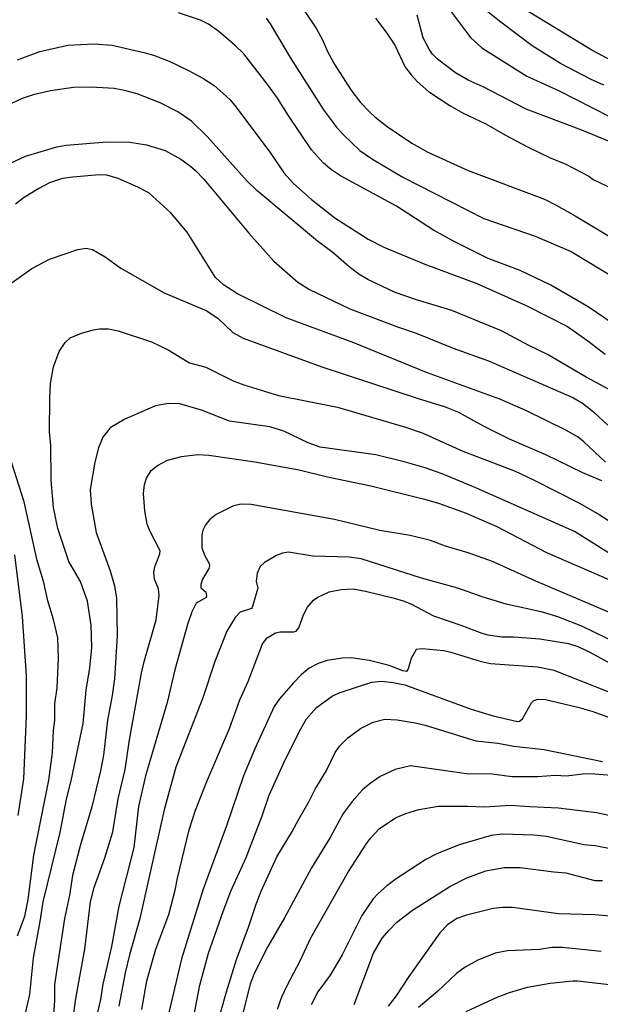
# Model space of a CAD drawing. Units: millimetres. Extents: x 175901 to 178318, y 1665955 to 1668733.
# Drawn here: x 177991 to 178114, y 1666641 to 1666849 of the extents above; entities that cross this region are included whole.
import ezdxf

# ---------------------------------------------------------------- set-up
doc = ezdxf.new("R2010")
doc.units = ezdxf.units.MM
for name, color, linetype in [('IMAGEM', 7, 'Continuous'), ('V-CURVA_DE_NIVEL', 4, 'Continuous'), ('V-CURVA_MESTRA', 1, 'Continuous')]:
    doc.layers.add(name, color=color, linetype=linetype)
picture_1 = doc.add_image_def('image1.jpg', size_in_pixel=(4027, 4629))

msp = doc.modelspace()

# ---------------------------------------------------------------- linework, layer by layer
at = {"layer": 'V-CURVA_DE_NIVEL'}
for points in [[(178116.8, 1666784.73), (178111.53, 1666788.27), (178103.64, 1666792.85), (178097.11, 1666796.01), (178090.35, 1666798.51), (178082.84, 1666802.28), (178078.75, 1666804.52), (178070.94, 1666809.58), (178059.12, 1666816.04), (178057.2, 1666817.32), (178055.47, 1666818.75), (178052.99, 1666821.53), (178048.13, 1666828.67), (178045.79, 1666832.45), (178043.72, 1666835.33), (178038.6, 1666841.86), (178036.8, 1666843.65), (178033.37, 1666846.57), (178031.13, 1666848.13), (178029.47, 1666848.98), (178024.77, 1666850.52)], [(178051.4, 1666851.01), (178054.02, 1666847.13), (178055.26, 1666844.84), (178056.39, 1666842.22), (178057.88, 1666839.53), (178061.25, 1666834.24), (178063.34, 1666831.57), (178065.26, 1666829.57), (178066.33, 1666828.55), (178068.99, 1666826.47), (178074.18, 1666822.97), (178077.55, 1666821.03), (178086.08, 1666817.17), (178102.25, 1666811.07), (178104.73, 1666809.81), (178108.74, 1666807.59), (178120.58, 1666800.43)], [(178081.5, 1666852.12), (178086.64, 1666845.29), (178089.03, 1666843.15), (178098.5, 1666837.12), (178105.24, 1666834.07), (178119.62, 1666826.79)], [(178121.16, 1666837.89), (178112.28, 1666842.62), (178098.8, 1666850.81)], [(178066.48, 1666849.39), (178068.87, 1666846.27), (178070.59, 1666843.67), (178072.75, 1666839.02), (178074.09, 1666837.33), (178075.31, 1666835.99), (178077.72, 1666833.88), (178082.2, 1666830.93), (178085.06, 1666829.27), (178089.88, 1666827.01), (178094.02, 1666824.62), (178098.84, 1666822.1), (178103.32, 1666819.88), (178106.82, 1666818.52), (178111.64, 1666815.94), (178112.56, 1666815.27), (178116.76, 1666813.25)], [(178115.82, 1666823.34), (178110.15, 1666825.73), (178098.37, 1666830.14), (178089.26, 1666834.88), (178086.1, 1666836.27), (178083.4, 1666837.82), (178079.64, 1666840.72), (178078.57, 1666841.79), (178077.85, 1666842.86), (178076.57, 1666845.25), (178075.29, 1666850.07)], [(177990.73, 1666840.62), (177995.44, 1666842.39), (178001.35, 1666843.71), (178006.9, 1666843.95), (178010.78, 1666843.67), (178017.44, 1666842.15), (178019.48, 1666841.56), (178022.81, 1666840.28), (178026.91, 1666838.36), (178029.98, 1666836.69), (178032.32, 1666835.13), (178034.18, 1666833.56), (178035.72, 1666832.11), (178037.02, 1666830.57), (178044.34, 1666820.76), (178047.08, 1666816.66), (178049.09, 1666814.48), (178052.97, 1666811.01), (178057.88, 1666807.12), (178064.96, 1666802.65), (178068.25, 1666800.92), (178076.95, 1666797.33), (178087.96, 1666793.24), (178098.54, 1666788.48), (178107.12, 1666784.11), (178111.47, 1666781.08), (178115.13, 1666778.24)], [(178118.72, 1666769.32), (178111.09, 1666773.38), (178102.93, 1666778.18), (178098.93, 1666780.08), (178093.17, 1666783.23), (178082.63, 1666787.52), (178075.16, 1666789.76), (178070.68, 1666791.3), (178064.88, 1666794.11), (178062.96, 1666795.24), (178060.95, 1666796.8), (178057.52, 1666799.7), (178054.19, 1666802.22), (178041.37, 1666812.95), (178039.32, 1666814.89), (178030.94, 1666824.26), (178027.59, 1666827.6), (178024.65, 1666829.57), (178020.89, 1666831.49), (178016.03, 1666833.38), (178013.38, 1666834.13), (178011.16, 1666834.56), (178006.3, 1666834.84), (178002.59, 1666834.75), (177997.72, 1666834.05), (177994.01, 1666833.19), (177991.75, 1666832.38), (177988.38, 1666830.89)], [(177989.25, 1666818.75), (177992.43, 1666820.18), (177999.05, 1666822.19), (178001.05, 1666822.53), (178009.67, 1666823.21), (178014.53, 1666823.19), (178018.03, 1666822.59), (178022, 1666821.4), (178025.28, 1666819.58), (178027.38, 1666818.11), (178028.42, 1666817.15), (178030.17, 1666815.32), (178039.66, 1666803.88), (178044.97, 1666797.99), (178050.07, 1666793.54), (178052.51, 1666791.98), (178061.08, 1666787.88), (178071.15, 1666784.06), (178075.12, 1666782.72), (178082.97, 1666779.56), (178090.39, 1666776.83), (178108.4, 1666769.02), (178110.3, 1666767.92), (178112.62, 1666766.08), (178115.65, 1666763.22)], [(177989.36, 1666793.28), (177993.76, 1666796.44), (177997.51, 1666798.37), (178003.53, 1666800.47), (178005.23, 1666800.73), (178006.6, 1666800.43), (178009.31, 1666798.85), (178012.59, 1666796.5), (178021.74, 1666791.25), (178030.83, 1666787.46), (178030.83, 1666787.46), (178033.2, 1666785.83), (178036.33, 1666782.89), (178038.47, 1666781.65), (178055.11, 1666775.57), (178075.29, 1666768.94), (178081.22, 1666767.15), (178084.06, 1666766), (178089.41, 1666763.05), (178094.79, 1666760.38), (178102.47, 1666757.04), (178110.32, 1666753.24), (178114.33, 1666751.49)], [(177991.62, 1666635.38), (177993.35, 1666642.72), (177994.09, 1666650.44), (177995.54, 1666658.12), (177996.16, 1666662.3), (177999.77, 1666677.02), (178001.13, 1666684.06), (178002.11, 1666687.9), (178004.61, 1666700.06), (178005.23, 1666707.1), (178006.04, 1666711.88), (178006.49, 1666716.14), (178006.34, 1666720.88), (178005.57, 1666726), (178004.06, 1666730.14), (178001.56, 1666734.36), (177999.3, 1666741.36), (177998.36, 1666745.84), (177997.85, 1666751.6), (177997.76, 1666758.94), (177997.51, 1666761.84), (177997.55, 1666768.88), (177997.72, 1666772.08), (177998.34, 1666775.62), (177999.58, 1666778.82), (177999.58, 1666778.82), (178000.79, 1666780.71), (178001.9, 1666781.7), (178004.25, 1666782.72), (178006.81, 1666783.45), (178008.09, 1666783.66), (178009.97, 1666783.66), (178012.06, 1666783.23), (178019.1, 1666780.91), (178022.64, 1666779.18), (178027.12, 1666776.41), (178030.62, 1666775.51), (178036.38, 1666772.65), (178038.64, 1666771.78), (178045.98, 1666769.51), (178058.48, 1666767.02), (178072.86, 1666762.82), (178076.4, 1666761.64), (178085.02, 1666757.76), (178095.9, 1666753.54), (178100.08, 1666751.62), (178109.68, 1666746.71), (178113.82, 1666744.34), (178132.86, 1666732.14)], [(178119.42, 1666733.97), (178108.61, 1666740.71), (178087.26, 1666750.21), (178080.58, 1666752.92), (178077, 1666754.18), (178072.6, 1666755.46), (178066.59, 1666756.93), (178054.77, 1666758.61), (178052.25, 1666759.49), (178047.13, 1666761.99), (178044.14, 1666762.86), (178035.61, 1666764.12), (178029.68, 1666766.38), (178025.12, 1666767.79), (178022.64, 1666767.81), (178019.91, 1666767.32), (178013.47, 1666764.54), (178010.37, 1666762.69), (178008.79, 1666760.71), (178007.87, 1666758.43), (178007.11, 1666755.4), (178006.08, 1666749.64), (178006.29, 1666746.52), (178007.4, 1666740.51), (178010.35, 1666732.4), (178011.24, 1666729.2), (178011.67, 1666726.6), (178011.84, 1666718.7), (178011.24, 1666709.53), (178010.77, 1666705.99), (178009.79, 1666700.78), (178008.94, 1666693.36), (178008.94, 1666693.36), (178008.3, 1666690.08), (178006.45, 1666682.4), (178004.01, 1666674.16), (178002.37, 1666667.85), (178001.73, 1666663.75), (178000.66, 1666658.8), (177998.57, 1666644.81), (177998.57, 1666641.44), (177998.32, 1666638.36)], [(177990.74, 1666655.13), (177992.26, 1666659.27), (177993.01, 1666662.81), (177994.22, 1666672.16), (177997.34, 1666688.07), (177998.15, 1666693.83), (177998.37, 1666698.59), (177998.62, 1666700.7), (177998.62, 1666704.2), (177999.11, 1666707.65), (177999.43, 1666713.93), (177999.26, 1666718.23), (177998.36, 1666722.12), (177997.12, 1666726.04), (177996.29, 1666729.93), (177994.9, 1666734.58), (177992.15, 1666747.03), (177988.95, 1666756.98)], [(178002.16, 1666635.08), (178003.08, 1666641.82), (178004.97, 1666652.32), (178006.21, 1666662.3), (178006.98, 1666665.33), (178009.18, 1666671.6), (178010.92, 1666677.15), (178012.03, 1666684.15), (178013.51, 1666690.33), (178014.42, 1666696.6), (178017, 1666710.75), (178017.47, 1666712.94), (178020.08, 1666722.03), (178020.7, 1666727.15), (178020.57, 1666728.56), (178019.76, 1666730.65), (178019.59, 1666732.02), (178019.8, 1666733.21), (178020.87, 1666735.98), (178020.95, 1666736.6), (178018.71, 1666740.89), (178018.18, 1666742.26), (178017.67, 1666745.07), (178017.43, 1666748.78), (178017.62, 1666750.66), (178018.01, 1666752.03), (178019.05, 1666753.62), (178020.34, 1666754.71), (178022.47, 1666755.8), (178025.41, 1666756.63), (178028.87, 1666757.04), (178031.22, 1666756.89), (178040.99, 1666755.48), (178050.33, 1666753.77), (178056.35, 1666752.32), (178065.48, 1666750.42), (178076.61, 1666747.67), (178079.86, 1666746.69), (178085.66, 1666744.58), (178092.19, 1666741.76), (178102.68, 1666736.3), (178115.86, 1666730.54)], [(178118, 1666716.84), (178110.19, 1666720.68), (178105.07, 1666722.67), (178101.87, 1666723.65), (178094.19, 1666725.36), (178089.07, 1666726.91), (178083.95, 1666728.71), (178076.27, 1666730.86), (178063.47, 1666734.96), (178060.91, 1666735.32), (178053.23, 1666735.47), (178048.11, 1666736.36), (178046.83, 1666736.15), (178045.55, 1666735.62), (178042.99, 1666734.15), (178042.12, 1666733.34), (178041.43, 1666731.89), (178041.22, 1666730.2), (178041.6, 1666728.69), (178040.39, 1666724.63), (178040.26, 1666724.42), (178037.87, 1666723.61), (178036.83, 1666722.52), (178035.05, 1666719.64), (178032.53, 1666713.2), (178029.93, 1666705.52), (178024.21, 1666690.8), (178021.74, 1666681.8), (178016.62, 1666658.76), (178014.42, 1666651.08), (178013.55, 1666647.24), (178012.18, 1666640.2)], [(178017.05, 1666639.52), (178018.09, 1666645.58), (178019.99, 1666652.32), (178022.74, 1666659.66), (178024.11, 1666664.77), (178024.58, 1666667.33), (178027.07, 1666677.57), (178028.38, 1666681.71), (178030.81, 1666687.81), (178035.61, 1666698.99), (178037.8, 1666705.09), (178039.55, 1666708.93), (178042.6, 1666716.91), (178043.54, 1666718.21), (178045.32, 1666719.28), (178046.32, 1666719.49), (178049.22, 1666719.51), (178049.73, 1666719.64), (178050.24, 1666720.33), (178051.24, 1666723.1), (178052.12, 1666724.72), (178053.4, 1666726.19), (178054.3, 1666726.85), (178056.69, 1666727.92), (178059.25, 1666728.47), (178061.81, 1666728.56), (178064.41, 1666728.09), (178070.47, 1666726.64), (178072.39, 1666726.02), (178074.01, 1666725.38), (178078.79, 1666722.9), (178084.55, 1666720.92), (178089.03, 1666719.19), (178090.31, 1666718.85), (178093.21, 1666718.44), (178095.81, 1666718.4), (178101.27, 1666717.97), (178107.37, 1666717.04), (178109.29, 1666716.38), (178111.85, 1666715.14), (178125.29, 1666707.8)], [(178115.78, 1666706.78), (178104.3, 1666711.3), (178100.76, 1666712), (178090.86, 1666712.73), (178088.94, 1666713.11), (178082.54, 1666715.12), (178080.92, 1666715.46), (178076.44, 1666715.88), (178075.11, 1666715.73), (178074.07, 1666713.84), (178073.43, 1666711.62), (178073.09, 1666711.11), (178072.3, 1666711.19), (178069.36, 1666712.34), (178065.22, 1666713.39), (178061.38, 1666713.99), (178059.46, 1666713.9), (178056.26, 1666713.39), (178054.34, 1666712.79), (178052.46, 1666711.77), (178050.76, 1666710.38), (178049.09, 1666708.63), (178046.21, 1666705.32), (178045.06, 1666703.69), (178040.94, 1666694.73), (178038.57, 1666688.97), (178034.95, 1666678.43), (178030.06, 1666664.99), (178025.45, 1666650.27), (178020.84, 1666630.73)], [(178028.05, 1666638.02), (178029.29, 1666644.64), (178031.19, 1666651.46), (178034.28, 1666660.25), (178035.9, 1666664.6), (178039.13, 1666671.73), (178042.54, 1666680.52), (178044.03, 1666684.87), (178047.02, 1666691.61), (178050.43, 1666698.48), (178051.93, 1666701.04), (178054.04, 1666703.47), (178057.43, 1666705.9), (178059.03, 1666706.65), (178065.73, 1666708.84), (178067.74, 1666709.01), (178070.26, 1666708.78), (178072.69, 1666708.23), (178086.72, 1666703.08), (178091.37, 1666701.68), (178096.58, 1666700.52), (178097.01, 1666700.59), (178097.64, 1666701.06), (178099.54, 1666704.45), (178099.93, 1666704.88), (178100.8, 1666705.22), (178102.47, 1666705.13), (178109.29, 1666703.55), (178112.32, 1666702.68), (178118.34, 1666700.48)], [(178116.46, 1666689.05), (178111.98, 1666689.39), (178110.36, 1666689.35), (178106.86, 1666688.94), (178104.6, 1666689.03), (178100.76, 1666688.77), (178095.34, 1666688.77), (178091.16, 1666689.35), (178085.74, 1666689.41), (178073.88, 1666691.07), (178070.68, 1666690.33), (178067.48, 1666688.86), (178065.35, 1666687.39), (178063.73, 1666686), (178061.57, 1666683.57), (178059.69, 1666681.03), (178056.88, 1666675.91), (178052.99, 1666669.51), (178047.23, 1666658.93), (178043.69, 1666652.87), (178040.83, 1666647.11), (178039.96, 1666644.85), (178038.34, 1666638.45)], [(178045.78, 1666639.6), (178046.7, 1666642.16), (178047.87, 1666644.72), (178050.56, 1666649.84), (178052.82, 1666654.66), (178060.8, 1666668.74), (178064.49, 1666674.5), (178065.45, 1666675.78), (178067.33, 1666677.81), (178070.85, 1666680.15), (178072.94, 1666681.01), (178075.67, 1666681.88), (178079.81, 1666682.58), (178085.96, 1666682.6), (178089.58, 1666682.41), (178095.09, 1666682.78), (178099.14, 1666682.46), (178105.24, 1666682.24), (178113.26, 1666681.2), (178120.94, 1666679.62)], [(178118.08, 1666673.15), (178112.96, 1666674.16), (178110.62, 1666674.39), (178102.72, 1666676.12), (178099.99, 1666676.44), (178093.29, 1666676.61), (178090.95, 1666676.36), (178084.21, 1666674.39), (178079.51, 1666672.49), (178077.12, 1666671.28), (178070.85, 1666667.2), (178068.87, 1666665.69), (178067.06, 1666664.09), (178066.03, 1666662.94), (178063.62, 1666659.4), (178059.48, 1666651.12), (178056.88, 1666646.81), (178054.32, 1666643.27), (178052.91, 1666640.5)], [(178062, 1666640.54), (178066.05, 1666651.42), (178067.93, 1666654.62), (178069.29, 1666656.26), (178071.04, 1666657.99), (178074.3, 1666660.57), (178082.26, 1666665.58), (178085.83, 1666667.4), (178089.88, 1666668.85), (178093.64, 1666669.61), (178097.09, 1666669.61), (178104.26, 1666668.63), (178106.82, 1666668.42), (178112.92, 1666666.84), (178114.54, 1666666.82)], [(178114.24, 1666651.8), (178106.05, 1666652.61), (178103.79, 1666652.61), (178101.19, 1666652.18), (178094.45, 1666651.91), (178091.84, 1666651.42), (178088.13, 1666649.99), (178085.49, 1666648.45), (178083.65, 1666647.15), (178079.64, 1666643.35), (178075.59, 1666639.94)], [(178085.7, 1666639.11), (178092.27, 1666642.09), (178094.83, 1666643.08), (178098.67, 1666644.23), (178103.45, 1666645.06), (178108.27, 1666645.61), (178109.25, 1666645.57), (178123.97, 1666643.86)]]:
    msp.add_lwpolyline(points, dxfattribs=at)
at = {"layer": 'V-CURVA_MESTRA'}
for points in [[(178114.84, 1666835.2), (178112, 1666836.5), (178112, 1666836.5), (178105.67, 1666839.83), (178099.65, 1666843.59), (178093.01, 1666848.56), (178086.59, 1666853.74)], [(178043.39, 1666849.41), (178044.23, 1666848.24), (178048.41, 1666841.11), (178055.49, 1666830.02), (178058.22, 1666826.31), (178059.63, 1666824.77), (178063.22, 1666821.42), (178065.9, 1666819.58), (178072.3, 1666815.77), (178089.45, 1666806.98), (178100.29, 1666803.27), (178107.89, 1666799.98), (178120.73, 1666792.22)], [(178115.2, 1666755.41), (178110.61, 1666759.7), (178109.38, 1666760.67), (178106.78, 1666762.18), (178098.31, 1666766.36), (178092.8, 1666768.73), (178077.3, 1666774.38), (178061.94, 1666780.65), (178047.56, 1666785.94), (178037.32, 1666791.06), (178034.33, 1666792.94), (178032.64, 1666794.54), (178026.65, 1666804.08), (178023.19, 1666808.21), (178018.56, 1666812.42), (178016.2, 1666813.66), (178012.03, 1666815.49), (178009.67, 1666816.15), (178008.01, 1666816.22), (178002.46, 1666815.77), (178000.24, 1666815.49), (177997.47, 1666814.53), (177995.25, 1666813.38), (177991.92, 1666811.29), (177990.32, 1666810.03)], [(178116.06, 1666723.55), (178100.42, 1666730.22), (178091.29, 1666734.34), (178086.13, 1666736.18), (178081.31, 1666737.6), (178078.11, 1666738.82), (178073.84, 1666739.86), (178067.44, 1666740.93), (178057.84, 1666743.26), (178040.18, 1666746.46), (178038.09, 1666746.54), (178036.46, 1666746.18), (178032.75, 1666744.34), (178031.38, 1666743.17), (178030.55, 1666742.13), (178029.98, 1666741.02), (178029.74, 1666739.99), (178029.77, 1666737.26), (178030.36, 1666735.6), (178031.28, 1666733.98), (178031.36, 1666733.42), (178031.24, 1666732.87), (178029.85, 1666730.61), (178029.53, 1666729.5), (178029.53, 1666728.79), (178030.59, 1666727.98), (178030.75, 1666727.13), (178030.64, 1666726.72), (178028.53, 1666725.55), (178027.65, 1666723.74), (178026.74, 1666721.05), (178024.05, 1666711.45), (178022.38, 1666704.5), (178017.84, 1666689.01), (178016.37, 1666682.52), (178015.34, 1666673.82), (178012.17, 1666661.4), (178010.63, 1666652.87), (178008.79, 1666644.85), (178008.28, 1666641.65), (178006.55, 1666634.18)], [(177990.06, 1666735.77), (177991.69, 1666722.76), (177992.56, 1666710.17), (177992.56, 1666710.17), (177992.58, 1666701.72), (177992.03, 1666688.37), (177990.83, 1666680.6)], [(178033.8, 1666639), (178034.93, 1666643.27), (178037.06, 1666650.1), (178039.64, 1666656.92), (178041.28, 1666662.04), (178042.33, 1666664.6), (178045.59, 1666671.86), (178048.82, 1666677.04), (178050.24, 1666679.84), (178052.42, 1666683.46), (178053.72, 1666686.15), (178056.11, 1666690.12), (178057.94, 1666693.94), (178058.9, 1666695.24), (178060.65, 1666697.01), (178063.36, 1666699.01), (178065.99, 1666700.36), (178068.51, 1666700.98), (178071.07, 1666700.85), (178074.91, 1666700.21), (178077.04, 1666699.7), (178087.71, 1666696.43), (178092.4, 1666695.92), (178095.81, 1666695.26), (178102.21, 1666694.58), (178114.58, 1666692.04)], [(178117.02, 1666659.21), (178112.92, 1666659.59), (178105.24, 1666659.8), (178095.51, 1666661.08), (178093.47, 1666661.08), (178091.42, 1666660.87), (178085.79, 1666659.51), (178083.74, 1666658.76), (178081.75, 1666657.44), (178080.13, 1666655.71), (178073.56, 1666646.47), (178070.91, 1666642.38), (178069.19, 1666640.24)]]:
    msp.add_lwpolyline(points, dxfattribs=at)

# ---------------------------------------------------------------- referenced raster images: frames only (the image files are external)
at = {"layer": 'IMAGEM'}
image = msp.add_image(picture_1, insert=(175901.27, 1665954.93), size_in_units=(2416.94, 2778.25), dxfattribs=at)
image.dxf.flags = 7

doc.saveas('drawing.dxf')
